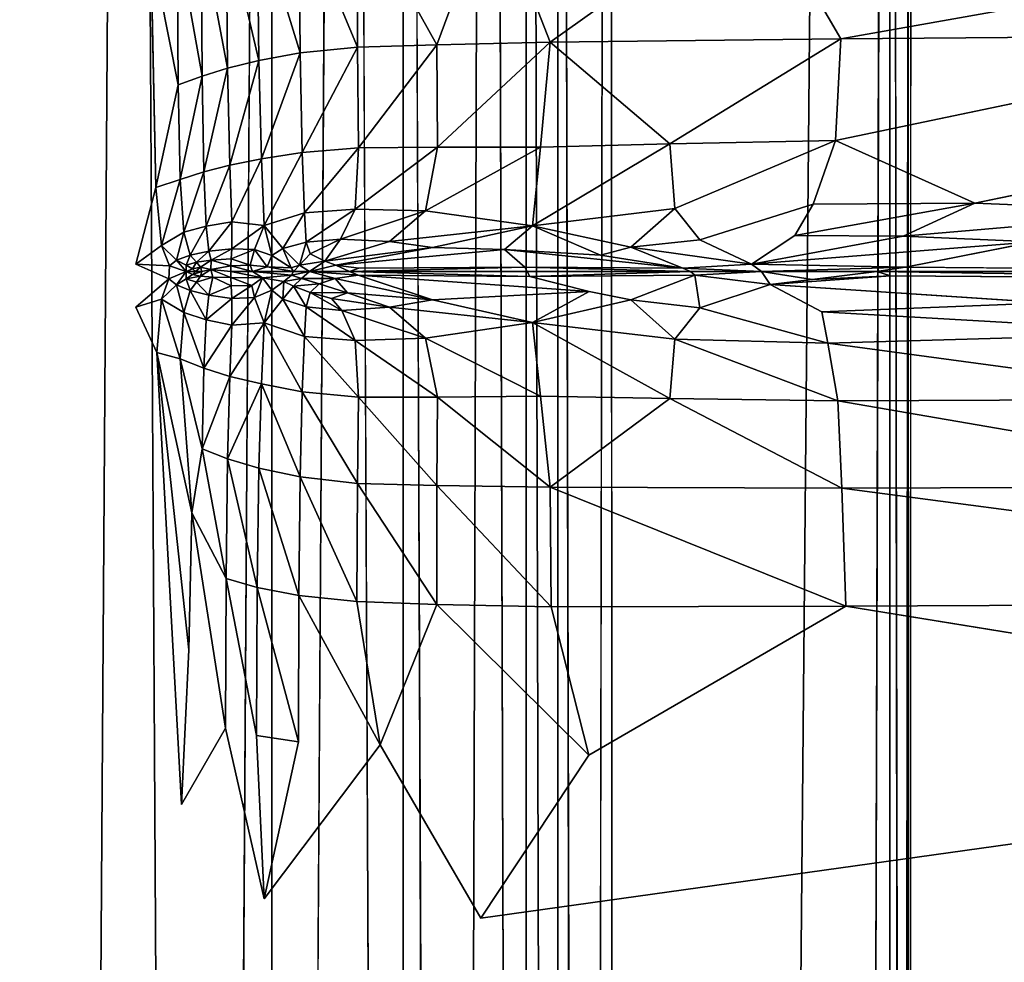
# Model space of a CAD drawing. Units: inches. Extents: x -44.1 to 44, y -25.6 to 49.4.
# Drawn here: x -41.3 to -35.8, y 19.6 to 24.9 of the extents above; entities that cross this region are included whole.
import ezdxf

# ---------------------------------------------------------------- set-up
doc = ezdxf.new("R2010")
doc.units = ezdxf.units.IN
doc.header["$MEASUREMENT"] = 0
doc.layers.add('SEAT-INSIDEFABRIC', color=5, linetype='Continuous')

msp = doc.modelspace()

# ---------------------------------------------------------------- linework, layer by layer
at = {"layer": 'SEAT-INSIDEFABRIC'}
for points, invisible_edges in [([(-36.685, -23.5303, 17.4277), (-36.7249, 46.7, 17.4254), (-36.4846, 46.9589, 17.4322)], 1), ([(-36.4858, -23.5359, 17.4326), (-36.4846, 46.9589, 17.4322), (-36.3825, -23.5284, 17.4825)], 12), ([(-36.4386, 46.7095, 18.0644), (-36.4369, -23.2797, 18.0578), (-36.3623, 46.9284, 17.6144)], 1), ([(-36.3598, -23.2782, 17.6164), (-36.3623, 46.9284, 17.6144), (-36.4369, -23.2797, 18.0578)], 1), ([(-36.3623, 46.9284, 17.6144), (-36.3598, -23.2782, 17.6164), (-36.3825, -23.5284, 17.4825)], 1), ([(-36.4369, -23.2797, 18.0578), (-36.4386, 46.7095, 18.0644), (-37.8785, 46.5069, 24.8516)], 15), ([(-36.7249, 46.7, 17.4254), (-37.3712, -22.1162, 17.4226), (-37.2311, 40.2964, 17.4228)], 2), ([(-36.7249, 46.7, 17.4254), (-36.685, -23.5303, 17.4277), (-37.3712, -22.1162, 17.4226)], 1), ([(-38.0422, 46.5001, 25.5955), (-38.1736, 46.4806, 26.1215), (-38.1735, -23.0573, 26.1216)], 2), ([(-38.0422, 46.5001, 25.5955), (-38.0078, -23.084, 25.4519), (-37.8785, 46.5069, 24.8516)], 2), ([(-36.4369, -23.2797, 18.0578), (-37.8785, 46.5069, 24.8516), (-38.0078, -23.084, 25.4519)], 15), ([(-38.3289, 46.4646, 26.6307), (-38.1735, -23.0573, 26.1216), (-38.1736, 46.4806, 26.1215)], 2), ([(-38.7132, -22.6029, 27.4313), (-38.7132, 46.0123, 27.4318), (-38.9343, -22.5605, 27.6912)], 1), ([(-38.7132, 46.0123, 27.4318), (-38.9342, 45.9917, 27.6908), (-38.9343, -22.5605, 27.6912)], 2), ([(-38.7132, 46.0123, 27.4318), (-38.7132, -22.6029, 27.4313), (-38.5061, -22.9972, 27.0755)], 1), ([(-39.189, 45.6214, 27.9099), (-38.9343, -22.5605, 27.6912), (-38.9342, 45.9917, 27.6908)], 2), ([(-39.4998, -21.8129, 28.0734), (-39.5014, 45.2345, 28.0742), (-39.9166, -21.1623, 28.1841)], 1), ([(-39.5014, 45.2345, 28.0742), (-39.4998, -21.8129, 28.0734), (-39.1907, -22.1945, 27.9112)], 1), ([(-41.3565, 45.055, 17.4263), (-41.6295, 23.3424, 17.4264), (-40.5907, 25.2827, 17.4258)], 15), ([(-39.9181, 44.5787, 28.1844), (-40.3273, 44.4856, 28.2421), (-40.3297, -21.0585, 28.2428)], 2), ([(-40.6999, 43.5989, 28.2728), (-40.3297, -21.0585, 28.2428), (-40.3273, 44.4856, 28.2421)], 2), ([(-41.7033, 44.055, 8.3726), (-18.2706, 41.233, 8.3727), (-41.8233, -20.1114, 8.3732)], 15), ([(-40.6999, 43.5989, 28.2728), (-41.1675, 42.5268, 28.282), (-41.1402, -19.127, 28.2815)], 2), ([(-40.7006, -20.1984, 28.2726), (-40.6999, 43.5989, 28.2728), (-41.1402, -19.127, 28.2815)], 1), ([(-40.6999, 43.5989, 28.2728), (-40.7006, -20.1984, 28.2726), (-40.3297, -21.0585, 28.2428)], 1), ([(-41.7968, 40.0794, 17.4243), (-41.2817, 43.1529, 17.4244), (-37.3712, -22.1162, 17.4226)], 15), ([(-41.2817, 43.1529, 17.4244), (-37.2311, 40.2964, 17.4228), (-37.3712, -22.1162, 17.4226)], 15), ([(-41.1675, 42.5268, 28.282), (-41.792, -9.9425, 28.2818), (-41.1402, -19.127, 28.2815)], 12), ([(-18.2706, 41.233, 8.3727), (-22.2011, -22.78, 8.3729), (-41.8233, -20.1114, 8.3732)], 15), ([(-41.9641, 39.9294, 17.4251), (-41.7968, 40.0794, 17.4243), (-37.3712, -22.1162, 17.4226)], 15), ([(-41.958, -9.3484, 17.4237), (-41.9641, 39.9294, 17.4251), (-37.3712, -22.1162, 17.4226)], 15), ([(-40.6734, 23.5194, 17.4264), (-40.5907, 25.2827, 17.4258), (-41.6295, 23.3424, 17.4264)], 15), ([(-40.5907, 25.2827, 17.4258), (-40.6734, 23.5194, 17.4264), (-40.5632, 23.9446, 17.4231)], 1), ([(-36.7878, 24.2066, 17.2329), (-34.2191, 24.2299, 17.2351), (-33.9773, 24.794, 17.3307)], 1), ([(-37.6795, 23.8289, 17.1116), (-36.9117, 23.8532, 17.1283), (-36.7878, 24.2066, 17.2329)], 1), ([(-34.2191, 24.2299, 17.2351), (-36.7878, 24.2066, 17.2329), (-36.0134, 23.857, 17.128)], 1), ([(-36.9117, 23.8532, 17.1283), (-37.6795, 23.8289, 17.1116), (-37.5401, 23.6547, 17.0314)], 1), ([(-37.5401, 23.6547, 17.0314), (-37.0121, 23.6787, 17.0487), (-36.9117, 23.8532, 17.1283)], 1), ([(-37.0121, 23.6787, 17.0487), (-37.5401, 23.6547, 17.0314), (-37.2532, 23.5196, 16.9237)], 1), ([(-33.7601, 23.5221, 16.9314), (-35.685, 23.643, 17.0173), (-36.3973, 23.5029, 16.9112)], 12), ([(-39.4348, 23.4972, 16.9062), (-38.625, 23.5997, 16.989), (-39.5634, 23.5125, 16.9215)], 1), ([(-38.625, 23.5997, 16.989), (-39.4348, 23.4972, 16.9062), (-38.5124, 23.5028, 16.9108)], 1), ([(-33.5765, 23.4784, 16.9181), (-33.7601, 23.5221, 16.9314), (-36.3973, 23.5029, 16.9112)], 2), ([(-40.6734, 23.5194, 17.4264), (-41.6295, 23.3424, 17.4264), (-40.6745, 23.2796, 17.4261)], 15), ([(-40.4901, 23.4366, 17.4262), (-40.6734, 23.5194, 17.4264), (-40.6745, 23.2796, 17.4261)], 2), ([(-38.155, 23.3668, 16.9676), (-37.5687, 23.4571, 16.9064), (-38.4856, 23.4508, 16.9108)], 1), ([(-37.9236, 23.3201, 17.0002), (-37.5687, 23.4571, 16.9064), (-38.155, 23.3668, 16.9676)], 2), ([(-35.6066, 23.3043, 17.0159), (-36.4822, 23.4534, 16.9112), (-37.1501, 23.406, 16.9423)], 1), ([(-33.7305, 23.4335, 16.9314), (-36.4822, 23.4534, 16.9112), (-35.6066, 23.3043, 17.0159)], 2), ([(-37.1501, 23.406, 16.9423), (-37.5401, 23.2759, 17.0314), (-36.8626, 23.2549, 17.0477)], 2), ([(-41.6295, 23.3424, 17.4264), (-41.7454, 13.5256, 17.4264), (-40.4203, 20.5167, 17.4261)], 15), ([(-41.6295, 23.3424, 17.4264), (-40.4203, 20.5167, 17.4261), (-40.6745, 23.2796, 17.4261)], 15), ([(-40.4203, 20.5167, 17.4261), (-40.5577, 23.029, 17.4226), (-40.6745, 23.2796, 17.4261)], 12), ([(-36.8304, 23.0795, 17.1292), (-36.8626, 23.2549, 17.0477), (-37.5401, 23.2759, 17.0314)], 2), ([(-40.3619, 22.1369, 17.4171), (-40.3802, 21.3762, 17.4236), (-40.176, 20.9401, 17.4222)], 2), ([(-40.1721, 21.7727, 17.4097), (-40.176, 20.9401, 17.4222), (-40.0043, 20.9002, 17.4201)], 2), ([(-39.7676, 21.6774, 17.3958), (-39.771, 20.865, 17.4187), (-39.3162, 20.8479, 17.417)], 2), ([(-39.0024, 21.6279, 17.3869), (-39.3162, 20.8479, 17.417), (-38.1582, 20.791, 17.4162)], 2), ([(-36.7296, 21.6194, 17.3878), (-38.1582, 20.791, 17.4162), (-31.9395, 20.8401, 17.4171)], 2), ([(-40.4203, 20.5167, 17.4261), (-40.176, 20.9401, 17.4222), (-40.3802, 21.3762, 17.4236)], 2), ([(-40.176, 20.9401, 17.4222), (-40.4203, 20.5167, 17.4261), (-39.961, 19.9925, 17.4264)], 2), ([(-39.961, 19.9925, 17.4264), (-40.0043, 20.9002, 17.4201), (-40.176, 20.9401, 17.4222)], 2), ([(-39.961, 19.9925, 17.4264), (-39.3162, 20.8479, 17.417), (-39.771, 20.865, 17.4187)], 2), ([(-39.3162, 20.8479, 17.417), (-39.961, 19.9925, 17.4264), (-38.7564, 19.8847, 17.4264)], 2), ([(-38.7564, 19.8847, 17.4264), (-38.1582, 20.791, 17.4162), (-39.3162, 20.8479, 17.417)], 2), ([(-31.9395, 20.8401, 17.4171), (-38.7564, 19.8847, 17.4264), (-27.5592, 19.9569, 17.4264)], 2), ([(-38.7564, 19.8847, 17.4264), (-31.9395, 20.8401, 17.4171), (-38.1582, 20.791, 17.4162)], 2), ([(-41.7454, 13.5256, 17.4264), (-39.961, 19.9925, 17.4264), (-40.4203, 20.5167, 17.4261)], 15), ([(-39.961, 19.9925, 17.4264), (-41.7454, 13.5256, 17.4264), (-38.7564, 19.8847, 17.4264)], 15), ([(-27.7693, 3.4502, 17.4264), (-27.5592, 19.9569, 17.4264), (-38.7564, 19.8847, 17.4264)], 15), ([(-27.7693, 3.4502, 17.4264), (-38.7564, 19.8847, 17.4264), (-41.7454, 13.5256, 17.4264)], 15)]:
    msp.add_3dface(points, dxfattribs=dict(at, invisible_edges=invisible_edges))
for points in [[(-36.4846, 46.9589, 17.4322), (-36.4858, -23.5359, 17.4326), (-36.685, -23.5303, 17.4277)], [(-36.4846, 46.9589, 17.4322), (-36.3826, 46.947, 17.4815), (-36.3825, -23.5284, 17.4825)], [(-36.3825, -23.5284, 17.4825), (-36.3826, 46.947, 17.4815), (-36.3623, 46.9284, 17.6144)], [(-38.0078, -23.084, 25.4519), (-38.0422, 46.5001, 25.5955), (-38.1735, -23.0573, 26.1216)], [(-38.5059, 46.4233, 27.0746), (-38.3303, -23.0445, 26.6347), (-38.3289, 46.4646, 26.6307)], [(-38.1735, -23.0573, 26.1216), (-38.3289, 46.4646, 26.6307), (-38.3303, -23.0445, 26.6347)], [(-38.7132, 46.0123, 27.4318), (-38.5061, -22.9972, 27.0755), (-38.5059, 46.4233, 27.0746)], [(-38.3303, -23.0445, 26.6347), (-38.5059, 46.4233, 27.0746), (-38.5061, -22.9972, 27.0755)], [(-39.5014, 45.2345, 28.0742), (-39.1907, -22.1945, 27.9112), (-39.189, 45.6214, 27.9099)], [(-38.9343, -22.5605, 27.6912), (-39.189, 45.6214, 27.9099), (-39.1907, -22.1945, 27.9112)], [(-39.5014, 45.2345, 28.0742), (-39.9181, 44.5787, 28.1844), (-39.9166, -21.1623, 28.1841)], [(-40.3297, -21.0585, 28.2428), (-39.9166, -21.1623, 28.1841), (-39.9181, 44.5787, 28.1844)], [(-41.792, -9.9425, 28.2818), (-41.1675, 42.5268, 28.282), (-41.7949, 33.3229, 28.2817)], [(-32.0388, 25.6082, 17.3892), (-37.2232, 25.5703, 17.3865), (-36.7569, 24.7718, 17.3297)], [(-36.7569, 24.7718, 17.3297), (-33.9773, 24.794, 17.3307), (-32.0388, 25.6082, 17.3892)], [(-39.001, 24.7374, 17.3276), (-38.693, 25.5733, 17.385), (-39.4453, 25.5364, 17.3916)], [(-38.693, 25.5733, 17.385), (-39.001, 24.7374, 17.3276), (-38.3719, 24.7533, 17.3209)], [(-38.3719, 24.7533, 17.3209), (-37.2232, 25.5703, 17.3865), (-38.693, 25.5733, 17.385)], [(-37.2232, 25.5703, 17.3865), (-38.3719, 24.7533, 17.3209), (-36.7569, 24.7718, 17.3297)], [(-39.7608, 24.6926, 17.3499), (-39.7676, 25.5067, 17.3958), (-39.9997, 25.4686, 17.4012)], [(-39.4419, 24.724, 17.3394), (-39.4453, 25.5364, 17.3916), (-39.7676, 25.5067, 17.3958)], [(-39.7676, 25.5067, 17.3958), (-39.7608, 24.6926, 17.3499), (-39.4419, 24.724, 17.3394)], [(-39.4453, 25.5364, 17.3916), (-39.4419, 24.724, 17.3394), (-39.001, 24.7374, 17.3276)], [(-39.9906, 24.6512, 17.3634), (-39.9997, 25.4686, 17.4012), (-40.1721, 25.4271, 17.4097)], [(-39.9997, 25.4686, 17.4012), (-39.9906, 24.6512, 17.3634), (-39.7608, 24.6926, 17.3499)], [(-40.3058, 24.5627, 17.4055), (-40.3117, 25.3838, 17.4181), (-40.4452, 25.3405, 17.4231)], [(-40.1643, 24.608, 17.3846), (-40.1721, 25.4271, 17.4097), (-40.3117, 25.3838, 17.4181)], [(-40.3117, 25.3838, 17.4181), (-40.3058, 24.5627, 17.4055), (-40.1643, 24.608, 17.3846)], [(-40.1721, 25.4271, 17.4097), (-40.1643, 24.608, 17.3846), (-39.9906, 24.6512, 17.3634)], [(-40.4388, 24.5152, 17.4181), (-40.4452, 25.3405, 17.4231), (-40.5907, 25.2827, 17.4258)], [(-40.4452, 25.3405, 17.4231), (-40.4388, 24.5152, 17.4181), (-40.3058, 24.5627, 17.4055)], [(-40.5907, 25.2827, 17.4258), (-40.5632, 23.9446, 17.4231), (-40.4388, 24.5152, 17.4181)], [(-33.9773, 24.794, 17.3307), (-36.7569, 24.7718, 17.3297), (-36.7878, 24.2066, 17.2329)], [(-39.4419, 24.724, 17.3394), (-39.7608, 24.6926, 17.3499), (-39.7495, 24.1401, 17.2733)], [(-39.7495, 24.1401, 17.2733), (-39.4363, 24.1661, 17.2523), (-39.4419, 24.724, 17.3394)], [(-39.001, 24.7374, 17.3276), (-39.4419, 24.724, 17.3394), (-39.4363, 24.1661, 17.2523)], [(-39.4363, 24.1661, 17.2523), (-38.9988, 24.1693, 17.2287), (-39.001, 24.7374, 17.3276)], [(-38.3719, 24.7533, 17.3209), (-39.001, 24.7374, 17.3276), (-38.9988, 24.1693, 17.2287)], [(-38.9988, 24.1693, 17.2287), (-38.4261, 24.1695, 17.2141), (-38.3719, 24.7533, 17.3209)], [(-38.4261, 24.1695, 17.2141), (-37.7075, 24.1866, 17.2206), (-38.3719, 24.7533, 17.3209)], [(-36.7569, 24.7718, 17.3297), (-38.3719, 24.7533, 17.3209), (-37.7075, 24.1866, 17.2206)], [(-37.7075, 24.1866, 17.2206), (-36.7878, 24.2066, 17.2329), (-36.7569, 24.7718, 17.3297)], [(-39.7608, 24.6926, 17.3499), (-39.9906, 24.6512, 17.3634), (-39.9755, 24.1036, 17.3004)], [(-39.9755, 24.1036, 17.3004), (-39.7495, 24.1401, 17.2733), (-39.7608, 24.6926, 17.3499)], [(-39.9906, 24.6512, 17.3634), (-40.1643, 24.608, 17.3846), (-40.1513, 24.069, 17.3429)], [(-40.1513, 24.069, 17.3429), (-39.9755, 24.1036, 17.3004), (-39.9906, 24.6512, 17.3634)], [(-40.3058, 24.5627, 17.4055), (-40.4388, 24.5152, 17.4181), (-40.4282, 23.9895, 17.4097)], [(-40.4282, 23.9895, 17.4097), (-40.2959, 24.0322, 17.3846), (-40.3058, 24.5627, 17.4055)], [(-40.1643, 24.608, 17.3846), (-40.3058, 24.5627, 17.4055), (-40.2959, 24.0322, 17.3846)], [(-40.2959, 24.0322, 17.3846), (-40.1513, 24.069, 17.3429), (-40.1643, 24.608, 17.3846)], [(-40.5632, 23.9446, 17.4231), (-40.4282, 23.9895, 17.4097), (-40.4388, 24.5152, 17.4181)], [(-38.4708, 23.7317, 17.0707), (-37.6795, 23.8289, 17.1116), (-37.7075, 24.1866, 17.2206)], [(-37.7075, 24.1866, 17.2206), (-38.4261, 24.1695, 17.2141), (-38.4708, 23.7317, 17.0707)], [(-36.7878, 24.2066, 17.2329), (-37.7075, 24.1866, 17.2206), (-37.6795, 23.8289, 17.1116)], [(-36.9117, 23.8532, 17.1283), (-36.0134, 23.857, 17.128), (-36.7878, 24.2066, 17.2329)], [(-36.0134, 23.857, 17.128), (-34.8313, 23.8097, 17.1084), (-34.2191, 24.2299, 17.2351)], [(-39.7495, 24.1401, 17.2733), (-39.9755, 24.1036, 17.3004), (-39.9602, 23.733, 17.212)], [(-39.9602, 23.733, 17.212), (-39.7373, 23.8047, 17.1802), (-39.7495, 24.1401, 17.2733)], [(-39.4363, 24.1661, 17.2523), (-39.7495, 24.1401, 17.2733), (-39.7373, 23.8047, 17.1802)], [(-39.7373, 23.8047, 17.1802), (-39.4563, 23.824, 17.1546), (-39.4363, 24.1661, 17.2523)], [(-39.4563, 23.824, 17.1546), (-39.064, 23.8161, 17.1223), (-38.9988, 24.1693, 17.2287)], [(-38.9988, 24.1693, 17.2287), (-39.4363, 24.1661, 17.2523), (-39.4563, 23.824, 17.1546)], [(-39.064, 23.8161, 17.1223), (-38.4708, 23.7317, 17.0707), (-38.4261, 24.1695, 17.2141)], [(-38.4261, 24.1695, 17.2141), (-38.9988, 24.1693, 17.2287), (-39.064, 23.8161, 17.1223)], [(-40.1513, 24.069, 17.3429), (-40.2959, 24.0322, 17.3846), (-40.283, 23.7294, 17.3643)], [(-40.283, 23.7294, 17.3643), (-40.1407, 23.7534, 17.3021), (-40.1513, 24.069, 17.3429)], [(-39.9755, 24.1036, 17.3004), (-40.1513, 24.069, 17.3429), (-40.1407, 23.7534, 17.3021)], [(-40.1407, 23.7534, 17.3021), (-39.9602, 23.733, 17.212), (-39.9755, 24.1036, 17.3004)], [(-40.2959, 24.0322, 17.3846), (-40.4282, 23.9895, 17.4097), (-40.4079, 23.6964, 17.4015)], [(-40.4079, 23.6964, 17.4015), (-40.283, 23.7294, 17.3643), (-40.2959, 24.0322, 17.3846)], [(-40.4282, 23.9895, 17.4097), (-40.5632, 23.9446, 17.4231), (-40.5319, 23.6235, 17.4225)], [(-40.5319, 23.6235, 17.4225), (-40.4079, 23.6964, 17.4015), (-40.4282, 23.9895, 17.4097)], [(-40.6734, 23.5194, 17.4264), (-40.5319, 23.6235, 17.4225), (-40.5632, 23.9446, 17.4231)], [(-37.0121, 23.6787, 17.0487), (-36.4102, 23.6752, 17.044), (-36.0134, 23.857, 17.128)], [(-36.0134, 23.857, 17.128), (-36.9117, 23.8532, 17.1283), (-37.0121, 23.6787, 17.0487)], [(-34.8313, 23.8097, 17.1084), (-36.0134, 23.857, 17.128), (-36.4102, 23.6752, 17.044)], [(-39.7373, 23.8047, 17.1802), (-39.9602, 23.733, 17.212), (-39.8576, 23.6067, 17.0907)], [(-39.8576, 23.6067, 17.0907), (-39.7277, 23.6418, 17.0852), (-39.7373, 23.8047, 17.1802)], [(-39.4563, 23.824, 17.1546), (-39.7373, 23.8047, 17.1802), (-39.7277, 23.6418, 17.0852)], [(-39.7277, 23.6418, 17.0852), (-39.5369, 23.6583, 17.0708), (-39.4563, 23.824, 17.1546)], [(-39.064, 23.8161, 17.1223), (-39.4563, 23.824, 17.1546), (-39.5369, 23.6583, 17.0708)], [(-39.5369, 23.6583, 17.0708), (-39.2653, 23.6457, 17.0406), (-39.064, 23.8161, 17.1223)], [(-38.4708, 23.7317, 17.0707), (-39.064, 23.8161, 17.1223), (-39.2653, 23.6457, 17.0406)], [(-37.6795, 23.8289, 17.1116), (-38.4708, 23.7317, 17.0707), (-37.9236, 23.6142, 17.0002)], [(-37.9236, 23.6142, 17.0002), (-37.5401, 23.6547, 17.0314), (-37.6795, 23.8289, 17.1116)], [(-36.4102, 23.6752, 17.044), (-35.685, 23.643, 17.0173), (-34.8313, 23.8097, 17.1084)], [(-40.1407, 23.7534, 17.3021), (-40.283, 23.7294, 17.3643), (-40.2681, 23.5909, 17.3533)], [(-40.2681, 23.5909, 17.3533), (-40.1402, 23.6045, 17.2802), (-40.1407, 23.7534, 17.3021)], [(-39.9602, 23.733, 17.212), (-40.1407, 23.7534, 17.3021), (-40.1402, 23.6045, 17.2802)], [(-40.4079, 23.6964, 17.4015), (-40.5319, 23.6235, 17.4225), (-40.4474, 23.5414, 17.4191)], [(-40.4474, 23.5414, 17.4191), (-40.3726, 23.5692, 17.3972), (-40.4079, 23.6964, 17.4015)], [(-40.283, 23.7294, 17.3643), (-40.4079, 23.6964, 17.4015), (-40.3726, 23.5692, 17.3972)], [(-40.3726, 23.5692, 17.3972), (-40.2681, 23.5909, 17.3533), (-40.283, 23.7294, 17.3643)], [(-40.1402, 23.6045, 17.2802), (-40.0151, 23.5999, 17.1895), (-39.9602, 23.733, 17.212)], [(-39.9602, 23.733, 17.212), (-40.0151, 23.5999, 17.1895), (-39.9189, 23.5665, 17.0933)], [(-39.9189, 23.5665, 17.0933), (-39.8576, 23.6067, 17.0907), (-39.9602, 23.733, 17.212)], [(-39.2653, 23.6457, 17.0406), (-39.0265, 23.612, 17.0025), (-38.4708, 23.7317, 17.0707)], [(-38.625, 23.5997, 16.989), (-38.4708, 23.7317, 17.0707), (-39.0265, 23.612, 17.0025)], [(-38.4708, 23.7317, 17.0707), (-38.625, 23.5997, 16.989), (-38.0918, 23.568, 16.9634)], [(-38.0918, 23.568, 16.9634), (-37.9236, 23.6142, 17.0002), (-38.4708, 23.7317, 17.0707)], [(-39.7277, 23.6418, 17.0852), (-39.8576, 23.6067, 17.0907), (-39.7651, 23.5142, 16.9493)], [(-39.7651, 23.5142, 16.9493), (-39.7055, 23.577, 17.0038), (-39.7277, 23.6418, 17.0852)], [(-39.5369, 23.6583, 17.0708), (-39.7277, 23.6418, 17.0852), (-39.7055, 23.577, 17.0038)], [(-39.5369, 23.6583, 17.0708), (-39.7055, 23.577, 17.0038), (-39.6236, 23.5359, 16.9474)], [(-39.5369, 23.6583, 17.0708), (-39.6236, 23.5359, 16.9474), (-39.2653, 23.6457, 17.0406)], [(-39.0265, 23.612, 17.0025), (-39.2653, 23.6457, 17.0406), (-39.6236, 23.5359, 16.9474)], [(-37.5401, 23.6547, 17.0314), (-37.9236, 23.6142, 17.0002), (-37.2532, 23.5196, 16.9237)], [(-36.4102, 23.6752, 17.044), (-37.0121, 23.6787, 17.0487), (-37.2532, 23.5196, 16.9237)], [(-35.685, 23.643, 17.0173), (-36.4102, 23.6752, 17.044), (-37.2532, 23.5196, 16.9237)], [(-37.2532, 23.5196, 16.9237), (-36.3973, 23.5029, 16.9112), (-35.685, 23.643, 17.0173)], [(-40.6734, 23.5194, 17.4264), (-40.4873, 23.5101, 17.4264), (-40.5319, 23.6235, 17.4225)], [(-40.4873, 23.5101, 17.4264), (-40.4474, 23.5414, 17.4191), (-40.5319, 23.6235, 17.4225)], [(-40.2681, 23.5909, 17.3533), (-40.3726, 23.5692, 17.3972), (-40.3366, 23.5302, 17.3951)], [(-40.3366, 23.5302, 17.3951), (-40.2547, 23.5417, 17.3481), (-40.2681, 23.5909, 17.3533)], [(-40.1402, 23.6045, 17.2802), (-40.2681, 23.5909, 17.3533), (-40.2547, 23.5417, 17.3481)], [(-40.2547, 23.5417, 17.3481), (-40.1439, 23.5479, 17.2697), (-40.1402, 23.6045, 17.2802)], [(-40.0151, 23.5999, 17.1895), (-40.1402, 23.6045, 17.2802), (-40.1439, 23.5479, 17.2697)], [(-40.1439, 23.5479, 17.2697), (-40.0385, 23.5127, 17.1717), (-40.0151, 23.5999, 17.1895)], [(-40.0151, 23.5999, 17.1895), (-40.0385, 23.5127, 17.1717), (-39.9435, 23.5033, 17.0831)], [(-39.9435, 23.5033, 17.0831), (-39.9189, 23.5665, 17.0933), (-40.0151, 23.5999, 17.1895)], [(-39.8576, 23.6067, 17.0907), (-39.9189, 23.5665, 17.0933), (-39.8103, 23.4984, 16.9592)], [(-39.8103, 23.4984, 16.9592), (-39.7651, 23.5142, 16.9493), (-39.8576, 23.6067, 17.0907)], [(-39.7651, 23.5142, 16.9493), (-39.6236, 23.5359, 16.9474), (-39.7055, 23.577, 17.0038)], [(-39.6236, 23.5359, 16.9474), (-39.5634, 23.5125, 16.9215), (-39.0265, 23.612, 17.0025)], [(-38.625, 23.5997, 16.989), (-39.0265, 23.612, 17.0025), (-39.5634, 23.5125, 16.9215)], [(-37.6344, 23.4963, 16.9056), (-38.0918, 23.568, 16.9634), (-38.625, 23.5997, 16.989)], [(-38.625, 23.5997, 16.989), (-38.5124, 23.5028, 16.9108), (-37.6344, 23.4963, 16.9056)], [(-37.9236, 23.6142, 17.0002), (-38.0918, 23.568, 16.9634), (-37.6344, 23.4963, 16.9056)], [(-37.6344, 23.4963, 16.9056), (-37.2532, 23.5196, 16.9237), (-37.9236, 23.6142, 17.0002)], [(-40.4474, 23.5414, 17.4191), (-40.4873, 23.5101, 17.4264), (-40.3941, 23.4774, 17.4264)], [(-40.3726, 23.5692, 17.3972), (-40.4474, 23.5414, 17.4191), (-40.3935, 23.5141, 17.4186)], [(-40.3941, 23.4774, 17.4264), (-40.3935, 23.5141, 17.4186), (-40.4474, 23.5414, 17.4191)], [(-40.3935, 23.5141, 17.4186), (-40.3366, 23.5302, 17.3951), (-40.3726, 23.5692, 17.3972)], [(-40.3366, 23.5302, 17.3951), (-40.3935, 23.5141, 17.4186), (-40.3598, 23.4927, 17.4183)], [(-40.3598, 23.4927, 17.4183), (-40.3142, 23.5019, 17.3939), (-40.3366, 23.5302, 17.3951)], [(-40.2547, 23.5417, 17.3481), (-40.3366, 23.5302, 17.3951), (-40.3142, 23.5019, 17.3939)], [(-40.3142, 23.5019, 17.3939), (-40.258, 23.4889, 17.3557), (-40.2547, 23.5417, 17.3481)], [(-40.2547, 23.5417, 17.3481), (-40.258, 23.4889, 17.3557), (-40.1459, 23.509, 17.2635)], [(-40.1459, 23.509, 17.2635), (-40.1439, 23.5479, 17.2697), (-40.2547, 23.5417, 17.3481)], [(-40.1439, 23.5479, 17.2697), (-40.1459, 23.509, 17.2635), (-40.0385, 23.5127, 17.1717)], [(-39.9189, 23.5665, 17.0933), (-39.9435, 23.5033, 17.0831), (-39.8103, 23.4984, 16.9592)], [(-39.6236, 23.5359, 16.9474), (-39.7651, 23.5142, 16.9493), (-39.7083, 23.4778, 16.9084)], [(-39.7083, 23.4778, 16.9084), (-39.5634, 23.5125, 16.9215), (-39.6236, 23.5359, 16.9474)], [(-40.4873, 23.5101, 17.4264), (-40.6734, 23.5194, 17.4264), (-40.4901, 23.4366, 17.4262)], [(-40.4873, 23.5101, 17.4264), (-40.4901, 23.4366, 17.4262), (-40.3941, 23.4774, 17.4264)], [(-40.3941, 23.4774, 17.4264), (-40.4901, 23.4366, 17.4262), (-40.4474, 23.404, 17.4191)], [(-40.4474, 23.404, 17.4191), (-40.3935, 23.4373, 17.4186), (-40.3941, 23.4774, 17.4264)], [(-40.3598, 23.4927, 17.4183), (-40.3935, 23.5141, 17.4186), (-40.3941, 23.4774, 17.4264)], [(-40.3426, 23.4778, 17.4117), (-40.3598, 23.4927, 17.4183), (-40.3941, 23.4774, 17.4264)], [(-40.3941, 23.4774, 17.4264), (-40.3598, 23.4623, 17.4183), (-40.3426, 23.4778, 17.4117)], [(-40.3941, 23.4774, 17.4264), (-40.3935, 23.4373, 17.4186), (-40.3598, 23.4623, 17.4183)], [(-40.3142, 23.5019, 17.3939), (-40.3598, 23.4927, 17.4183), (-40.3426, 23.4778, 17.4117)], [(-40.3598, 23.4623, 17.4183), (-40.3142, 23.4526, 17.3939), (-40.3064, 23.4781, 17.3934)], [(-40.3064, 23.4781, 17.3934), (-40.3426, 23.4778, 17.4117), (-40.3598, 23.4623, 17.4183)], [(-40.3426, 23.4778, 17.4117), (-40.3064, 23.4781, 17.3934), (-40.3142, 23.5019, 17.3939)], [(-40.258, 23.4889, 17.3557), (-40.3142, 23.5019, 17.3939), (-40.3064, 23.4781, 17.3934)], [(-40.3142, 23.4526, 17.3939), (-40.246, 23.4469, 17.3448), (-40.258, 23.4889, 17.3557)], [(-40.258, 23.4889, 17.3557), (-40.3064, 23.4781, 17.3934), (-40.3142, 23.4526, 17.3939)], [(-40.1465, 23.4777, 17.2614), (-40.1459, 23.509, 17.2635), (-40.258, 23.4889, 17.3557)], [(-40.258, 23.4889, 17.3557), (-40.246, 23.4469, 17.3448), (-40.1459, 23.444, 17.2635)], [(-40.1459, 23.444, 17.2635), (-40.1465, 23.4777, 17.2614), (-40.258, 23.4889, 17.3557)], [(-40.1459, 23.509, 17.2635), (-40.1465, 23.4777, 17.2614), (-40.0267, 23.4785, 17.1547)], [(-39.9705, 23.4421, 17.1109), (-40.0267, 23.4785, 17.1547), (-40.1465, 23.4777, 17.2614)], [(-40.1465, 23.4777, 17.2614), (-40.1459, 23.444, 17.2635), (-39.9705, 23.4421, 17.1109)], [(-40.0267, 23.4785, 17.1547), (-40.0385, 23.5127, 17.1717), (-40.1459, 23.509, 17.2635)], [(-40.0267, 23.4785, 17.1547), (-39.9435, 23.5033, 17.0831), (-40.0385, 23.5127, 17.1717)], [(-39.9435, 23.5033, 17.0831), (-40.0267, 23.4785, 17.1547), (-39.7976, 23.478, 16.9427)], [(-40.0267, 23.4785, 17.1547), (-39.9705, 23.4421, 17.1109), (-39.8098, 23.4571, 16.9583)], [(-39.8098, 23.4571, 16.9583), (-39.7976, 23.478, 16.9427), (-40.0267, 23.4785, 17.1547)], [(-39.7976, 23.478, 16.9427), (-39.8103, 23.4984, 16.9592), (-39.9435, 23.5033, 17.0831)], [(-39.7651, 23.5142, 16.9493), (-39.8103, 23.4984, 16.9592), (-39.7976, 23.478, 16.9427)], [(-39.7083, 23.4778, 16.9084), (-39.7976, 23.478, 16.9427), (-39.8098, 23.4571, 16.9583)], [(-39.8098, 23.4571, 16.9583), (-39.7543, 23.4401, 16.9436), (-39.7083, 23.4778, 16.9084)], [(-39.7976, 23.478, 16.9427), (-39.7083, 23.4778, 16.9084), (-39.7651, 23.5142, 16.9493)], [(-39.5665, 23.4398, 16.9215), (-39.7083, 23.4778, 16.9084), (-39.7543, 23.4401, 16.9436)], [(-39.5634, 23.5125, 16.9215), (-39.7083, 23.4778, 16.9084), (-39.4871, 23.4783, 16.8985)], [(-39.4384, 23.4569, 16.9065), (-39.4871, 23.4783, 16.8985), (-39.7083, 23.4778, 16.9084)], [(-39.7083, 23.4778, 16.9084), (-39.5665, 23.4398, 16.9215), (-39.4384, 23.4569, 16.9065)], [(-39.4871, 23.4783, 16.8985), (-39.4348, 23.4972, 16.9062), (-39.5634, 23.5125, 16.9215)], [(-38.5124, 23.5028, 16.9108), (-39.4871, 23.4783, 16.8985), (-38.4991, 23.4778, 16.9012)], [(-39.4871, 23.4783, 16.8985), (-38.5124, 23.5028, 16.9108), (-39.4348, 23.4972, 16.9062)], [(-38.4856, 23.4508, 16.9108), (-38.4991, 23.4778, 16.9012), (-39.4871, 23.4783, 16.8985)], [(-39.4871, 23.4783, 16.8985), (-39.4384, 23.4569, 16.9065), (-38.4856, 23.4508, 16.9108)], [(-38.5124, 23.5028, 16.9108), (-38.4991, 23.4778, 16.9012), (-37.5932, 23.4777, 16.8983)], [(-37.5932, 23.4777, 16.8983), (-37.6344, 23.4963, 16.9056), (-38.5124, 23.5028, 16.9108)], [(-38.4856, 23.4508, 16.9108), (-37.5932, 23.4777, 16.8983), (-38.4991, 23.4778, 16.9012)], [(-37.5932, 23.4777, 16.8983), (-38.4856, 23.4508, 16.9108), (-37.5687, 23.4571, 16.9064)], [(-37.1987, 23.4781, 16.9021), (-37.2532, 23.5196, 16.9237), (-37.6344, 23.4963, 16.9056)], [(-37.6344, 23.4963, 16.9056), (-37.5932, 23.4777, 16.8983), (-37.1987, 23.4781, 16.9021)], [(-37.5687, 23.4571, 16.9064), (-37.1987, 23.4781, 16.9021), (-37.5932, 23.4777, 16.8983)], [(-37.1987, 23.4781, 16.9021), (-37.5687, 23.4571, 16.9064), (-37.1501, 23.406, 16.9423)], [(-36.3973, 23.5029, 16.9112), (-37.2532, 23.5196, 16.9237), (-37.1987, 23.4781, 16.9021)], [(-37.1987, 23.4781, 16.9021), (-36.5583, 23.478, 16.9025), (-36.3973, 23.5029, 16.9112)], [(-36.5583, 23.478, 16.9025), (-37.1987, 23.4781, 16.9021), (-36.9167, 23.4343, 16.9233)], [(-37.1501, 23.406, 16.9423), (-36.9167, 23.4343, 16.9233), (-37.1987, 23.4781, 16.9021)], [(-36.9167, 23.4343, 16.9233), (-36.4822, 23.4534, 16.9112), (-36.5583, 23.478, 16.9025)], [(-36.3973, 23.5029, 16.9112), (-36.5583, 23.478, 16.9025), (-33.5765, 23.4784, 16.9181)], [(-33.7305, 23.4335, 16.9314), (-33.5765, 23.4784, 16.9181), (-36.5583, 23.478, 16.9025)], [(-36.5583, 23.478, 16.9025), (-36.4822, 23.4534, 16.9112), (-33.7305, 23.4335, 16.9314)], [(-40.6745, 23.2796, 17.4261), (-40.5319, 23.325, 17.4225), (-40.4901, 23.4366, 17.4262)], [(-40.5319, 23.325, 17.4225), (-40.4474, 23.404, 17.4191), (-40.4901, 23.4366, 17.4262)], [(-40.3935, 23.4373, 17.4186), (-40.4474, 23.404, 17.4191), (-40.3726, 23.3719, 17.3972)], [(-40.3142, 23.4526, 17.3939), (-40.3598, 23.4623, 17.4183), (-40.3935, 23.4373, 17.4186)], [(-40.3935, 23.4373, 17.4186), (-40.3366, 23.4193, 17.3951), (-40.3142, 23.4526, 17.3939)], [(-40.3726, 23.3719, 17.3972), (-40.3366, 23.4193, 17.3951), (-40.3935, 23.4373, 17.4186)], [(-40.3366, 23.4193, 17.3951), (-40.3726, 23.3719, 17.3972), (-40.2681, 23.3459, 17.3533)], [(-40.246, 23.4469, 17.3448), (-40.3142, 23.4526, 17.3939), (-40.3366, 23.4193, 17.3951)], [(-40.2681, 23.3459, 17.3533), (-40.246, 23.4469, 17.3448), (-40.3366, 23.4193, 17.3951)], [(-40.1439, 23.3978, 17.2697), (-40.246, 23.4469, 17.3448), (-40.2681, 23.3459, 17.3533)], [(-40.1439, 23.3978, 17.2697), (-40.1459, 23.444, 17.2635), (-40.246, 23.4469, 17.3448)], [(-40.1459, 23.444, 17.2635), (-40.1439, 23.3978, 17.2697), (-40.0295, 23.4008, 17.1777)], [(-40.0295, 23.4008, 17.1777), (-39.9705, 23.4421, 17.1109), (-40.1459, 23.444, 17.2635)], [(-39.9705, 23.4421, 17.1109), (-40.0295, 23.4008, 17.1777), (-40.0151, 23.334, 17.1895)], [(-40.0151, 23.334, 17.1895), (-39.9189, 23.3739, 17.0933), (-39.9705, 23.4421, 17.1109)], [(-39.9705, 23.4421, 17.1109), (-39.8508, 23.4229, 17.0102), (-39.8098, 23.4571, 16.9583)], [(-39.9189, 23.3739, 17.0933), (-39.8508, 23.4229, 17.0102), (-39.9705, 23.4421, 17.1109)], [(-39.8508, 23.4229, 17.0102), (-39.9189, 23.3739, 17.0933), (-39.8576, 23.3247, 17.0907)], [(-39.8576, 23.3247, 17.0907), (-39.7988, 23.396, 16.9995), (-39.8508, 23.4229, 17.0102)], [(-39.7543, 23.4401, 16.9436), (-39.8098, 23.4571, 16.9583), (-39.8508, 23.4229, 17.0102)], [(-39.8508, 23.4229, 17.0102), (-39.7988, 23.396, 16.9995), (-39.7543, 23.4401, 16.9436)], [(-39.6553, 23.4105, 16.9515), (-39.7543, 23.4401, 16.9436), (-39.7988, 23.396, 16.9995)], [(-39.7543, 23.4401, 16.9436), (-39.6553, 23.4105, 16.9515), (-39.5665, 23.4398, 16.9215)], [(-39.6553, 23.4105, 16.9515), (-39.4974, 23.3593, 16.9837), (-39.5665, 23.4398, 16.9215)], [(-39.5665, 23.4398, 16.9215), (-39.0265, 23.321, 17.0025), (-39.4384, 23.4569, 16.9065)], [(-39.0265, 23.321, 17.0025), (-39.5665, 23.4398, 16.9215), (-39.4974, 23.3593, 16.9837)], [(-39.4384, 23.4569, 16.9065), (-38.155, 23.3668, 16.9676), (-38.4856, 23.4508, 16.9108)], [(-38.155, 23.3668, 16.9676), (-39.4384, 23.4569, 16.9065), (-39.0265, 23.321, 17.0025)], [(-37.5687, 23.4571, 16.9064), (-37.9236, 23.3201, 17.0002), (-37.5401, 23.2759, 17.0314)], [(-37.5401, 23.2759, 17.0314), (-37.1501, 23.406, 16.9423), (-37.5687, 23.4571, 16.9064)], [(-37.1501, 23.406, 16.9423), (-36.4822, 23.4534, 16.9112), (-36.9167, 23.4343, 16.9233)], [(-40.4474, 23.404, 17.4191), (-40.5319, 23.325, 17.4225), (-40.4079, 23.2498, 17.4015)], [(-40.4079, 23.2498, 17.4015), (-40.3726, 23.3719, 17.3972), (-40.4474, 23.404, 17.4191)], [(-40.3726, 23.3719, 17.3972), (-40.4079, 23.2498, 17.4015), (-40.283, 23.21, 17.3643)], [(-40.283, 23.21, 17.3643), (-40.2681, 23.3459, 17.3533), (-40.3726, 23.3719, 17.3972)], [(-40.2681, 23.3459, 17.3533), (-40.1402, 23.3289, 17.2802), (-40.1439, 23.3978, 17.2697)], [(-40.0295, 23.4008, 17.1777), (-40.1439, 23.3978, 17.2697), (-40.1402, 23.3289, 17.2802)], [(-40.1402, 23.3289, 17.2802), (-40.0151, 23.334, 17.1895), (-40.0295, 23.4008, 17.1777)], [(-39.9189, 23.3739, 17.0933), (-40.0151, 23.334, 17.1895), (-39.9602, 23.1928, 17.212)], [(-39.9602, 23.1928, 17.212), (-39.8576, 23.3247, 17.0907), (-39.9189, 23.3739, 17.0933)], [(-39.7988, 23.396, 16.9995), (-39.8576, 23.3247, 17.0907), (-39.7277, 23.2822, 17.0852)], [(-39.7988, 23.396, 16.9995), (-39.7055, 23.3606, 17.0038), (-39.6553, 23.4105, 16.9515)], [(-39.7277, 23.2822, 17.0852), (-39.7055, 23.3606, 17.0038), (-39.7988, 23.396, 16.9995)], [(-39.7055, 23.3606, 17.0038), (-39.7277, 23.2822, 17.0852), (-39.53, 23.2619, 17.0706)], [(-39.4974, 23.3593, 16.9837), (-39.6553, 23.4105, 16.9515), (-39.7055, 23.3606, 17.0038)], [(-39.53, 23.2619, 17.0706), (-39.5871, 23.3283, 17.0172), (-39.7055, 23.3606, 17.0038)], [(-39.7055, 23.3606, 17.0038), (-39.5871, 23.3283, 17.0172), (-39.4974, 23.3593, 16.9837)], [(-39.2653, 23.2793, 17.0406), (-39.4974, 23.3593, 16.9837), (-39.5871, 23.3283, 17.0172)], [(-39.4974, 23.3593, 16.9837), (-39.2653, 23.2793, 17.0406), (-39.0265, 23.321, 17.0025)], [(-39.0265, 23.321, 17.0025), (-38.4708, 23.1939, 17.0707), (-38.155, 23.3668, 16.9676)], [(-38.4708, 23.1939, 17.0707), (-37.9236, 23.3201, 17.0002), (-38.155, 23.3668, 16.9676)], [(-37.1501, 23.406, 16.9423), (-36.8626, 23.2549, 17.0477), (-35.6066, 23.3043, 17.0159)], [(-40.6745, 23.2796, 17.4261), (-40.5577, 23.029, 17.4226), (-40.5319, 23.325, 17.4225)], [(-40.5319, 23.325, 17.4225), (-40.5577, 23.029, 17.4226), (-40.4282, 22.992, 17.4097)], [(-40.4282, 22.992, 17.4097), (-40.4079, 23.2498, 17.4015), (-40.5319, 23.325, 17.4225)], [(-40.1402, 23.3289, 17.2802), (-40.2681, 23.3459, 17.3533), (-40.283, 23.21, 17.3643)], [(-40.283, 23.21, 17.3643), (-40.1407, 23.1805, 17.3021), (-40.1402, 23.3289, 17.2802)], [(-40.0151, 23.334, 17.1895), (-40.1402, 23.3289, 17.2802), (-40.1407, 23.1805, 17.3021)], [(-40.1407, 23.1805, 17.3021), (-39.9602, 23.1928, 17.212), (-40.0151, 23.334, 17.1895)], [(-39.8576, 23.3247, 17.0907), (-39.9602, 23.1928, 17.212), (-39.7373, 23.1177, 17.1802)], [(-39.7373, 23.1177, 17.1802), (-39.7277, 23.2822, 17.0852), (-39.8576, 23.3247, 17.0907)], [(-39.5871, 23.3283, 17.0172), (-39.53, 23.2619, 17.0706), (-39.2653, 23.2793, 17.0406)], [(-38.4708, 23.1939, 17.0707), (-39.0265, 23.321, 17.0025), (-39.2653, 23.2793, 17.0406)], [(-37.9236, 23.3201, 17.0002), (-38.4708, 23.1939, 17.0707), (-37.6795, 23.1021, 17.1116)], [(-37.6795, 23.1021, 17.1116), (-37.5401, 23.2759, 17.0314), (-37.9236, 23.3201, 17.0002)], [(-34.8313, 23.1375, 17.1083), (-35.6066, 23.3043, 17.0159), (-36.8626, 23.2549, 17.0477)], [(-40.4079, 23.2498, 17.4015), (-40.4282, 22.992, 17.4097), (-40.2959, 22.9402, 17.3846)], [(-40.2959, 22.9402, 17.3846), (-40.283, 23.21, 17.3643), (-40.4079, 23.2498, 17.4015)], [(-39.7277, 23.2822, 17.0852), (-39.7373, 23.1177, 17.1802), (-39.4563, 23.0952, 17.1546)], [(-39.4563, 23.0952, 17.1546), (-39.53, 23.2619, 17.0706), (-39.7277, 23.2822, 17.0852)], [(-39.064, 23.1071, 17.1223), (-39.2653, 23.2793, 17.0406), (-39.53, 23.2619, 17.0706)], [(-39.53, 23.2619, 17.0706), (-39.4563, 23.0952, 17.1546), (-39.064, 23.1071, 17.1223)], [(-39.2653, 23.2793, 17.0406), (-39.064, 23.1071, 17.1223), (-38.4708, 23.1939, 17.0707)], [(-37.5401, 23.2759, 17.0314), (-37.6795, 23.1021, 17.1116), (-36.8304, 23.0795, 17.1292)], [(-36.8626, 23.2549, 17.0477), (-36.8304, 23.0795, 17.1292), (-34.8313, 23.1375, 17.1083)], [(-40.1407, 23.1805, 17.3021), (-40.283, 23.21, 17.3643), (-40.2959, 22.9402, 17.3846)], [(-40.1513, 22.8953, 17.3429), (-39.9755, 22.8531, 17.3004), (-39.9602, 23.1928, 17.212)], [(-39.9602, 23.1928, 17.212), (-40.1407, 23.1805, 17.3021), (-40.1513, 22.8953, 17.3429)], [(-39.9602, 23.1928, 17.212), (-39.9755, 22.8531, 17.3004), (-39.7495, 22.8094, 17.2733)], [(-39.7495, 22.8094, 17.2733), (-39.7373, 23.1177, 17.1802), (-39.9602, 23.1928, 17.212)], [(-38.4261, 22.7847, 17.2141), (-38.4708, 23.1939, 17.0707), (-39.064, 23.1071, 17.1223)], [(-37.7075, 22.7722, 17.2206), (-37.6795, 23.1021, 17.1116), (-38.4708, 23.1939, 17.0707)], [(-38.4708, 23.1939, 17.0707), (-38.4261, 22.7847, 17.2141), (-37.7075, 22.7722, 17.2206)], [(-40.2959, 22.9402, 17.3846), (-40.1513, 22.8953, 17.3429), (-40.1407, 23.1805, 17.3021)], [(-39.7373, 23.1177, 17.1802), (-39.7495, 22.8094, 17.2733), (-39.4363, 22.7797, 17.2523)], [(-39.4363, 22.7797, 17.2523), (-39.4563, 23.0952, 17.1546), (-39.7373, 23.1177, 17.1802)], [(-38.9988, 22.7793, 17.2287), (-39.064, 23.1071, 17.1223), (-39.4563, 23.0952, 17.1546)], [(-39.4563, 23.0952, 17.1546), (-39.4363, 22.7797, 17.2523), (-38.9988, 22.7793, 17.2287)], [(-39.064, 23.1071, 17.1223), (-38.9988, 22.7793, 17.2287), (-38.4261, 22.7847, 17.2141)], [(-37.6795, 23.1021, 17.1116), (-37.7075, 22.7722, 17.2206), (-36.7747, 22.7594, 17.2328)], [(-36.7747, 22.7594, 17.2328), (-36.8304, 23.0795, 17.1292), (-37.6795, 23.1021, 17.1116)], [(-34.5271, 22.7696, 17.2323), (-34.8313, 23.1375, 17.1083), (-36.8304, 23.0795, 17.1292)], [(-40.5577, 23.029, 17.4226), (-40.4203, 20.5167, 17.4261), (-40.3802, 21.3762, 17.4236)], [(-40.3619, 22.1369, 17.4171), (-40.4282, 22.992, 17.4097), (-40.5577, 23.029, 17.4226)], [(-40.3802, 21.3762, 17.4236), (-40.3619, 22.1369, 17.4171), (-40.5577, 23.029, 17.4226)], [(-36.8304, 23.0795, 17.1292), (-36.7747, 22.7594, 17.2328), (-34.5271, 22.7696, 17.2323)], [(-40.4282, 22.992, 17.4097), (-40.3619, 22.1369, 17.4171), (-40.3058, 22.4931, 17.4056)], [(-40.3058, 22.4931, 17.4056), (-40.2959, 22.9402, 17.3846), (-40.4282, 22.992, 17.4097)], [(-40.1513, 22.8953, 17.3429), (-40.2959, 22.9402, 17.3846), (-40.3058, 22.4931, 17.4056)], [(-40.3058, 22.4931, 17.4056), (-40.1643, 22.4379, 17.3846), (-40.1513, 22.8953, 17.3429)], [(-39.9755, 22.8531, 17.3004), (-40.1513, 22.8953, 17.3429), (-40.1643, 22.4379, 17.3846)], [(-40.1643, 22.4379, 17.3846), (-39.9906, 22.3855, 17.3634), (-39.9755, 22.8531, 17.3004)], [(-39.9755, 22.8531, 17.3004), (-39.9906, 22.3855, 17.3634), (-39.7608, 22.3364, 17.3499)], [(-39.7608, 22.3364, 17.3499), (-39.7495, 22.8094, 17.2733), (-39.9755, 22.8531, 17.3004)], [(-39.7495, 22.8094, 17.2733), (-39.7608, 22.3364, 17.3499), (-39.4419, 22.3007, 17.3394)], [(-39.4419, 22.3007, 17.3394), (-39.4363, 22.7797, 17.2523), (-39.7495, 22.8094, 17.2733)], [(-39.4363, 22.7797, 17.2523), (-39.4419, 22.3007, 17.3394), (-39.001, 22.2887, 17.3276)], [(-39.001, 22.2887, 17.3276), (-38.9988, 22.7793, 17.2287), (-39.4363, 22.7797, 17.2523)], [(-38.9988, 22.7793, 17.2287), (-39.001, 22.2887, 17.3276), (-38.3717, 22.2805, 17.3206)], [(-38.3717, 22.2805, 17.3206), (-38.4261, 22.7847, 17.2141), (-38.9988, 22.7793, 17.2287)], [(-38.3717, 22.2805, 17.3206), (-37.7075, 22.7722, 17.2206), (-38.4261, 22.7847, 17.2141)], [(-37.7075, 22.7722, 17.2206), (-38.3717, 22.2805, 17.3206), (-36.7527, 22.2751, 17.3297)], [(-36.7527, 22.2751, 17.3297), (-36.7747, 22.7594, 17.2328), (-37.7075, 22.7722, 17.2206)], [(-34.0109, 22.2844, 17.3306), (-34.5271, 22.7696, 17.2323), (-36.7747, 22.7594, 17.2328)], [(-36.7747, 22.7594, 17.2328), (-36.7527, 22.2751, 17.3297), (-34.0109, 22.2844, 17.3306)], [(-40.3058, 22.4931, 17.4056), (-40.3619, 22.1369, 17.4171), (-40.1721, 21.7727, 17.4097)], [(-40.1721, 21.7727, 17.4097), (-40.1643, 22.4379, 17.3846), (-40.3058, 22.4931, 17.4056)], [(-40.1643, 22.4379, 17.3846), (-40.1721, 21.7727, 17.4097), (-39.9997, 21.7225, 17.4012)], [(-39.9997, 21.7225, 17.4012), (-39.9906, 22.3855, 17.3634), (-40.1643, 22.4379, 17.3846)], [(-39.9906, 22.3855, 17.3634), (-39.9997, 21.7225, 17.4012), (-39.7676, 21.6774, 17.3958)], [(-39.7676, 21.6774, 17.3958), (-39.7608, 22.3364, 17.3499), (-39.9906, 22.3855, 17.3634)], [(-39.7608, 22.3364, 17.3499), (-39.7676, 21.6774, 17.3958), (-39.4453, 21.6437, 17.3916)], [(-39.4453, 21.6437, 17.3916), (-39.4419, 22.3007, 17.3394), (-39.7608, 22.3364, 17.3499)], [(-39.4419, 22.3007, 17.3394), (-39.4453, 21.6437, 17.3916), (-39.0024, 21.6279, 17.3869)], [(-39.0024, 21.6279, 17.3869), (-39.001, 22.2887, 17.3276), (-39.4419, 22.3007, 17.3394)], [(-39.001, 22.2887, 17.3276), (-39.0024, 21.6279, 17.3869), (-38.3663, 21.614, 17.3842)], [(-38.3663, 21.614, 17.3842), (-38.3717, 22.2805, 17.3206), (-39.001, 22.2887, 17.3276)], [(-36.7296, 21.6194, 17.3878), (-36.7527, 22.2751, 17.3297), (-38.3717, 22.2805, 17.3206)], [(-38.3717, 22.2805, 17.3206), (-38.3663, 21.614, 17.3842), (-36.7296, 21.6194, 17.3878)], [(-31.9469, 21.6408, 17.3892), (-34.0109, 22.2844, 17.3306), (-36.7527, 22.2751, 17.3297)], [(-36.7527, 22.2751, 17.3297), (-36.7296, 21.6194, 17.3878), (-31.9469, 21.6408, 17.3892)], [(-40.176, 20.9401, 17.4222), (-40.1721, 21.7727, 17.4097), (-40.3619, 22.1369, 17.4171)], [(-40.0043, 20.9002, 17.4201), (-39.9997, 21.7225, 17.4012), (-40.1721, 21.7727, 17.4097)], [(-39.9997, 21.7225, 17.4012), (-40.0043, 20.9002, 17.4201), (-39.771, 20.865, 17.4187)], [(-39.771, 20.865, 17.4187), (-39.7676, 21.6774, 17.3958), (-39.9997, 21.7225, 17.4012)], [(-39.3162, 20.8479, 17.417), (-39.4453, 21.6437, 17.3916), (-39.7676, 21.6774, 17.3958)], [(-39.3162, 20.8479, 17.417), (-39.0024, 21.6279, 17.3869), (-39.4453, 21.6437, 17.3916)], [(-38.1582, 20.791, 17.4162), (-38.3663, 21.614, 17.3842), (-39.0024, 21.6279, 17.3869)], [(-38.1582, 20.791, 17.4162), (-36.7296, 21.6194, 17.3878), (-38.3663, 21.614, 17.3842)], [(-31.9395, 20.8401, 17.4171), (-31.9469, 21.6408, 17.3892), (-36.7296, 21.6194, 17.3878)], [(-39.961, 19.9925, 17.4264), (-39.771, 20.865, 17.4187), (-40.0043, 20.9002, 17.4201)]]:
    msp.add_3dface(points, dxfattribs=at)

doc.saveas('drawing.dxf')
